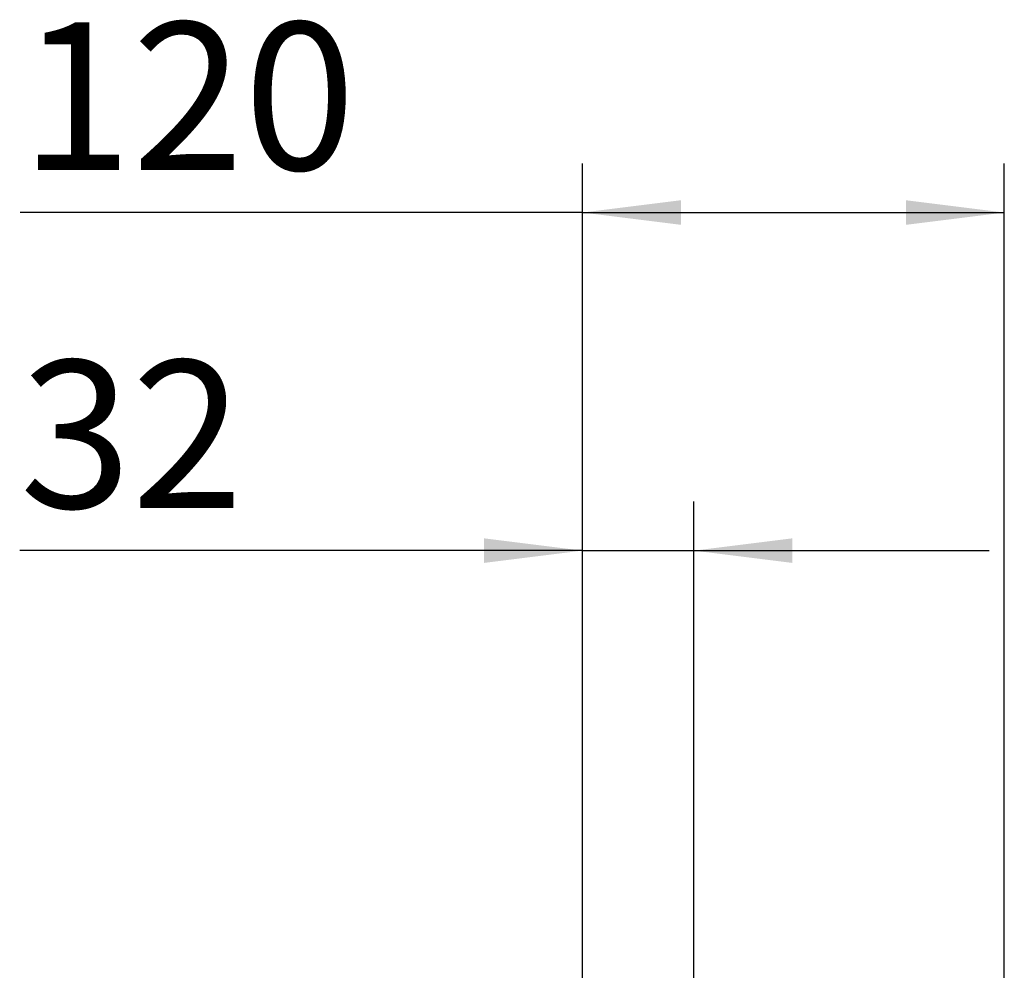
# Paper-space layout 'boven en zijaanzicht' of a CAD drawing. Units: millimetres. Extents: x 155 to 2853, y 92 to 4048.
# Drawn here: x 491 to 771, y 2031 to 2302 of the extents above; entities that cross this region are included whole.
import ezdxf

# ---------------------------------------------------------------- set-up
doc = ezdxf.new("R2010")
doc.units = ezdxf.units.MM
doc.layers.add('DIM', color=10, linetype='Continuous')
doc.styles.add('SLDTEXTSTYLE4', font='TXT', dxfattribs={"width": 0.75})
doc.dimstyles.new('SLDDIMSTYLE2', dxfattribs={"dimtxt": 42, "dimasz": 28, "dimexe": 0, "dimexo": 0.0625, "dimgap": 10.5, "dimtad": 1, "dimdec": 0, "dimlfac": 0.7, "dimrnd": 1e-09, "dimzin": 12, "dimdsep": 46, "dimtxsty": 'SLDTEXTSTYLE4', "dimsah": 1, "dimcen": 0.09, "dimadec": 0, "dimazin": 3, "dimtfac": 1, "dimtofl": 0, "dimtmove": 0, "dimatfit": 3, "dimfxl": 0, "dimfrac": 2, "dimtolj": 1, "dimtzin": 12, "dimarcsym": 0})
doc.dimstyles.new('SLDDIMSTYLE3', dxfattribs={"dimtxt": 42, "dimasz": 28, "dimexe": 0, "dimexo": 0.0625, "dimgap": 10.5, "dimtad": 1, "dimdec": 0, "dimlfac": 0.7, "dimrnd": 1e-09, "dimzin": 12, "dimdsep": 46, "dimtxsty": 'SLDTEXTSTYLE4', "dimsah": 1, "dimcen": 0.09, "dimadec": 0, "dimazin": 3, "dimtfac": 1, "dimtmove": 0, "dimatfit": 0, "dimfxl": 0, "dimfrac": 2, "dimtolj": 1, "dimtzin": 12, "dimarcsym": 0})

# ---------------------------------------------------------------- blocks, each defined once
blk = doc.blocks.new('_D_45')
at = {"layer": 'DIM', "color": 1, "ltscale": 196}
for p, q in [((651.34, 1085.91), (651.34, 2164.44)), ((683.03, 1811.33), (683.03, 2164.44)), ((651.34, 2150.44), (491.26, 2150.44)), ((651.34, 2150.44), (683.03, 2150.44)), ((683.03, 2150.44), (767.03, 2150.44))]:
    blk.add_line(p, q, dxfattribs=at)
for points in [[(651.34, 2150.44), (623.34, 2153.94), (623.34, 2146.94)], [(683.03, 2150.44), (711.03, 2146.94), (711.03, 2153.94)]]:
    blk.add_solid(points, dxfattribs=at)
at = {"layer": 'DIM', "color": 1, "ltscale": 196, "insert": (491.26, 2204.58), "char_height": 42, "attachment_point": 1, "style": 'SLDTEXTSTYLE4'}
blk.add_mtext('32', dxfattribs=at)
blk = doc.blocks.new('_D_49')
at = {"layer": 'DIM', "color": 1, "ltscale": 196}
for p, q in [((651.34, 1705.56), (651.34, 2260.66)), ((771.34, 1943.01), (771.34, 2260.66)), ((651.34, 2246.66), (491.4, 2246.66)), ((651.34, 2246.66), (771.34, 2246.66))]:
    blk.add_line(p, q, dxfattribs=at)
for points in [[(651.34, 2246.66), (679.34, 2243.16), (679.34, 2250.16)], [(771.34, 2246.66), (743.34, 2250.16), (743.34, 2243.16)]]:
    blk.add_solid(points, dxfattribs=at)
at = {"layer": 'DIM', "color": 1, "ltscale": 196, "insert": (491.4, 2300.8), "char_height": 42, "attachment_point": 1, "style": 'SLDTEXTSTYLE4'}
blk.add_mtext('120', dxfattribs=at)

psp = doc.layouts.new('boven en zijaanzicht')

# ---------------------------------------------------------------- dimensions: what is measured, and where the dimension line sits
at = {"layer": 'DIM', "color": 1, "ltscale": 14}
for base, p1, p2, dimstyle, picture, middle in [((771.34, 2246.66), (651.34, 1691.56), (771.34, 1929.01), 'SLDDIMSTYLE2', '_D_49', (537.95, 2246.66)), ((683.03, 2150.44), (651.34, 1071.91), (683.03, 1797.33), 'SLDDIMSTYLE3', '_D_45', (522.29, 2150.44))]:
    dim = psp.add_linear_dim(base=base, p1=p1, p2=p2, dimstyle=dimstyle, dxfattribs=at)
    dim.commit()
    dim.dimension.update_dxf_attribs({"geometry": picture, "text_midpoint": middle, "dimtype": 160})

doc.saveas('drawing.dxf')
